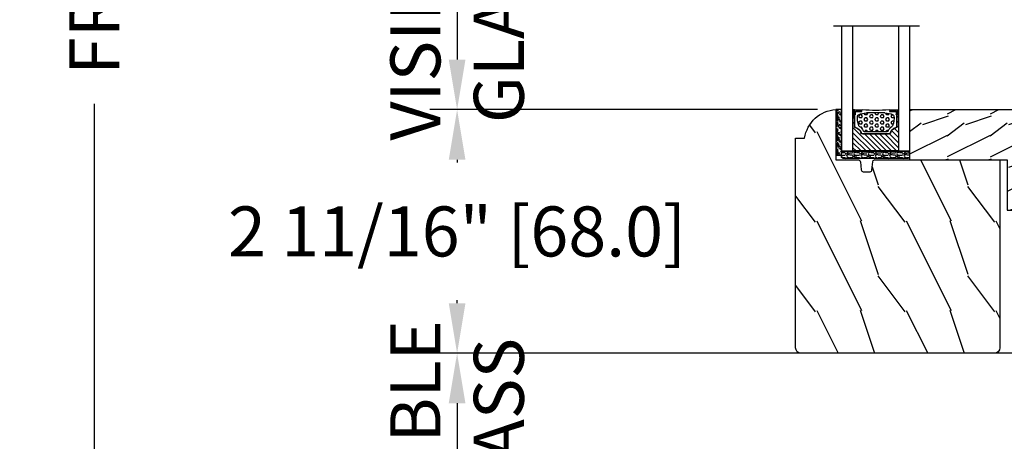
# Model space of a CAD drawing. Units: millimetres. Extents: x 17297 to 18362, y 328 to 391.
# Drawn here: x 17776 to 17787, y 361 to 366 of the extents above; entities that cross this region are included whole.
import ezdxf

# ---------------------------------------------------------------- set-up
doc = ezdxf.new("R2010")
doc.units = ezdxf.units.MM
doc.header["$MEASUREMENT"] = 0
doc.header["$PDMODE"] = 3
for name, color, linetype in [('Dimensions - Cotes', 7, 'Continuous'), ('Sash Colonial - Volet colonial', 4, 'Continuous'), ('Text English - Texte anglais', 7, 'Continuous')]:
    doc.layers.add(name, color=color, linetype=linetype)
doc.styles.add('Century-10', font='GOTHIC.TTF', dxfattribs={"height": 0.55})
doc.linetypes.add('Amzigzag', pattern='A,0.0001,[136,genltshp.shx,S=0.04,R=0,X=0,Y=0],-11', length=11.0001)
doc.dimstyles.new('1-1', dxfattribs={"dimtxt": 0.55, "dimasz": 0.55, "dimexe": 0.3, "dimexo": 0.2, "dimgap": 0.4, "dimtad": 0, "dimtih": 1, "dimtoh": 1, "dimdec": 4, "dimzin": 0, "dimdsep": 46, "dimlunit": 5, "dimtxsty": 'Century-10', "dimcen": 0, "dimadec": 1, "dimazin": 0, "dimtfac": 1, "dimtdec": 4, "dimtofl": 0, "dimtmove": 0, "dimatfit": 3, "dimfxl": 0, "dimfrac": 2, "dimtolj": 1, "dimtzin": 0, "dimarcsym": 0})

# ---------------------------------------------------------------- blocks, each defined once
blk = doc.blocks.new('WC-011')
h = blk.add_hatch()
h.set_pattern_fill('WOOD1', color=1, scale=25, angle=90, style=0, pattern_type=2)
h.set_pattern_definition([(306.8699, (160.4911960717518, -130.7009125944202), (-50.00000308158292, 74.9999979456113), [12.49999999999998, -112.4999999999998]), (296.5651, (167.9911960717518, -115.7009125944202), (25.00003273490952, -24.99997894852269), [27.95084999999995, -27.95084999999995]), (288.4349, (180.4911960717518, -115.7009125944202), (24.9999600805677, -50.00001086482403), [15.81139999999998, -63.24554999999992])])
edge = h.paths.add_edge_path()
edge.add_line((-45.80000000000018, 14.02984241998638), (-45.80000000000018, -4.547473508864641e-13))
edge.add_line((-45.80000000000018, -4.547473508864641e-13), (-39.40000000000009, -4.547473508864641e-13))
edge.add_arc((-39.40000000000009, -0.5000000000004547), 0.5, 0, 90, ccw=False)
edge.add_line((-38.90000000000009, -0.5000000000004547), (-38.70000000000027, -2.800000000000651))
edge.add_arc((-38.20000000000027, -2.800000000000651), 0.5, 180, 270)
edge.add_line((-38.20000000000027, -3.300000000000651), (-36.20000000000027, -3.300000000000651))
edge.add_arc((-36.20000000000027, -2.800000000000651), 0.5, 270, 360)
edge.add_line((-35.70000000000027, -2.800000000000651), (-35.5, -0.5000000000004547))
edge.add_arc((-35, -0.5000000000004547), 0.5, 90, 180, ccw=False)
edge.add_line((-35, -4.547473508864641e-13), (0, 0))
edge.add_line((0, 0), (-7.958078640513122e-13, -52.50000000000091))
edge.add_arc((-1.500000000000792, -52.50000000000089), 1.499999999999996, 269.9999999999999, 359.9999999999992, ccw=False)
edge.add_line((-1.500000000000796, -54.00000000000088), (-55.50000000000045, -54.00000000000071))
edge.add_arc((-55.50000000000045, -52.5000000000007), 1.500000000000007, 179.9999999999997, 269.9999999999998, ccw=False)
edge.add_line((-57.00000000000045, -52.5000000000007), (-57, 6.099999999999454))
edge.add_line((-57, 6.099999999999454), (-54.5, 6.099999999999454))
edge.add_arc((-45.26130683865743, 4.70143121219919), 9.34395237485975, 93.30502196043682, 171.3918283291593, ccw=False)
at = {"color": 4}
blk.add_lwpolyline([(-45.80000000000018, 14.02984241998638), (-45.80000000000018, -4.547473508864641e-13), (-39.40000000000009, -4.547473508864641e-13, -0.414213562373095), (-38.90000000000009, -0.5000000000004547), (-38.70000000000027, -2.800000000000651, 0.414213562373095), (-38.20000000000027, -3.300000000000651), (-36.20000000000027, -3.300000000000651, 0.414213562373095), (-35.70000000000027, -2.800000000000651), (-35.5, -0.5000000000004547, -0.414213562373095), (-35, -4.547473508864641e-13), (0, 0), (-7.958078640513122e-13, -52.50000000000091, -0.4142135623730911), (-1.500000000000796, -54.00000000000088), (-55.50000000000045, -54.00000000000071, -0.4142135623730962), (-57.00000000000045, -52.5000000000007), (-57, 6.099999999999454), (-54.5, 6.099999999999454, -0.3545448909899654)], format="xyb", close=True, dxfattribs=at)
blk = doc.blocks.new('V-004')
h = blk.add_hatch()
h.set_pattern_fill('EXM', color=211, scale=4, style=0, pattern_type=2)
h.set_pattern_definition([(153.4349, (-25.42814432012928, -37.63413639557408), (3.999996631763632, -4.000005237585522), [0.8944280000000001, -8.049844]), (26.5651, (-28.22814432012928, -37.91413639557408), (3.999996631763631, 4.000005237585523), [0.8944280000000001, -8.049844]), (0, (-27.42814432012928, -37.51413639557408), (4, 4), [0.8, -3.2]), (333.4349, (-26.62814432012928, -37.51413639557408), (-3.999996631763631, 4.000005237585523), [0.8944280000000001, -8.049844]), (206.5651, (-25.82814432012928, -37.91413639557408), (-3.99999663176363, -4.000005237585523), [0.8944280000000001, -8.049844]), (180, (-26.62814432012928, -38.31413639557408), (-4.000000000000001, -4), [0.8, -3.2]), (153.4349, (-27.42814432012928, -38.31413639557408), (3.999996631763632, -4.000005237585522), [0.8944280000000001, -8.049844]), (26.5651, (-26.22814432012928, -38.55413639557408), (3.999996631763631, 4.000005237585523), [0.8944280000000001, -8.049844]), (153.4349, (-25.42814432012928, -38.95413639557408), (3.999996631763632, -4.000005237585522), [0.8944280000000001, -8.049844]), (26.5651, (-28.22814432012928, -39.23413639557408), (3.999996631763631, 4.000005237585523), [0.8944280000000001, -8.049844]), (0, (-27.42814432012928, -38.83413639557408), (4, 4), [0.8, -3.2]), (333.4349, (-26.62814432012928, -38.83413639557408), (-3.999996631763631, 4.000005237585523), [0.8944280000000001, -8.049844]), (206.5651, (-25.82814432012928, -39.23413639557408), (-3.99999663176363, -4.000005237585523), [0.8944280000000001, -8.049844]), (180, (-26.62814432012928, -39.63413639557408), (-4.000000000000001, -4), [0.8, -3.2]), (153.4349, (-27.42814432012928, -39.63413639557408), (3.999996631763632, -4.000005237585522), [0.8944280000000001, -8.049844]), (26.5651, (-26.22814432012928, -39.91413639557408), (3.999996631763631, 4.000005237585523), [0.8944280000000001, -8.049844]), (153.4349, (-25.42814432012928, -40.31413639557408), (3.999996631763632, -4.000005237585522), [0.8944280000000001, -8.049844]), (26.5651, (-26.22814432012928, -41.23413639557408), (3.999996631763631, 4.000005237585523), [0.8944280000000001, -8.049844]), (26.5651, (-28.22814432012928, -40.55413639557408), (3.999996631763631, 4.000005237585523), [0.8944280000000001, -8.049844]), (0, (-27.42814432012928, -40.15413639557408), (4, 4), [0.8, -3.2]), (333.4349, (-26.62814432012928, -40.15413639557408), (-3.999996631763631, 4.000005237585523), [0.8944280000000001, -8.049844]), (206.5651, (-25.82814432012928, -40.55413639557408), (-3.99999663176363, -4.000005237585523), [0.8944280000000001, -8.049844]), (180, (-26.62814432012928, -40.95413639557408), (-4.000000000000001, -4), [0.8, -3.2]), (153.4349, (-27.42814432012928, -40.95413639557408), (3.999996631763632, -4.000005237585522), [0.8944280000000001, -8.049844]), (0, (-29.42814432012928, -40.83413639557408), (4, 4), [0.8, -3.2]), (333.4349, (-28.62814432012928, -40.83413639557408), (-3.999996631763631, 4.000005237585523), [0.8944280000000001, -8.049844]), (0, (-29.42814432012928, -39.51413639557408), (4, 4), [0.8, -3.2]), (333.4349, (-28.62814432012928, -39.51413639557408), (-3.999996631763631, 4.000005237585523), [0.8944280000000001, -8.049844]), (206.5651, (-27.82814432012928, -39.91413639557408), (-3.99999663176363, -4.000005237585523), [0.8944280000000001, -8.049844]), (180, (-28.62814432012928, -40.31413639557408), (-4.000000000000001, -4), [0.8, -3.2]), (0, (-29.42814432012928, -38.15413639557408), (4, 4), [0.8, -3.2]), (333.4349, (-28.62814432012928, -38.15413639557408), (-3.999996631763631, 4.000005237585523), [0.8944280000000001, -8.049844]), (206.5651, (-27.82814432012928, -38.55413639557408), (-3.99999663176363, -4.000005237585523), [0.8944280000000001, -8.049844]), (180, (-28.62814432012928, -38.95413639557408), (-4.000000000000001, -4), [0.8, -3.2]), (206.5651, (-27.82814432012928, -37.23413639557408), (-3.99999663176363, -4.000005237585523), [0.8944280000000001, -8.049844]), (180, (-28.62814432012928, -37.63413639557408), (-4.000000000000001, -4), [0.8, -3.2])])
h.paths.add_polyline_path([(8.871197921403208, -0.08591112139531276, 0.4142135623730951), (9.371197921403208, 0.4140888786046872), (9.371197921403208, 1.414088878604687, 0.4142135623730951), (8.871197921403208, 1.914088878604687), (-9.128802078596792, 1.914088878604687, 0.4142135623730951), (-9.628802078596792, 1.414088878604687), (-9.628802078596792, 0.4140888786046872, 0.4142135623730951), (-9.128802078596792, -0.08591112139531276)])
at = {"color": 211, "linetype": 'Continuous'}
blk.add_lwpolyline([(-9.628802078596792, 1.414088878604687, -0.4142135623730951), (-9.128802078596792, 1.914088878604687), (8.871197921403208, 1.914088878604687, -0.4142135623730951), (9.371197921403208, 1.414088878604687), (9.371197921403208, 0.4140888786046872, -0.4142135623730951), (8.871197921403208, -0.08591112139531276), (-9.128802078596792, -0.08591112139531276, -0.4142135623730951), (-9.628802078596792, 0.4140888786046872)], format="xyb", close=True, dxfattribs=at)
blk = doc.blocks.new('WC-005')
h = blk.add_hatch()
h.set_pattern_fill('WOOD1', color=1, scale=12, angle=180, style=0, pattern_type=2)
h.set_pattern_definition([(36.86989999999999, (15.42376263401098, 62.0267648230307), (-35.99999901389342, -24.0000014791598), [6, -54]), (26.5651, (8.223762634010995, 65.62676482303073), (11.99998989529089, 12.00001571275657), [13.416408, -13.416408]), (18.43490000000003, (8.223762634010995, 71.62676482303073), (24.00000521511554, 11.99998083867249), [7.589472000000001, -30.357864])])
h.paths.add_polyline_path([(-27.19999999999982, 13.99999999999977), (-27.19999999999982, 28), (-39.46678451716798, 28), (-39.46678451716798, 15), (-34.51429732781224, 14.91355169293416), (-34.51429732781224, 12.0864495370408), (-39.46678451716798, 12.00000000000001), (-39.46741600107036, 2.515468499372679), (-41.53999999999814, 2.479290810834762), (-41.53999999999814, 7.993605777301127e-15), (3.552713678800501e-15, -8.881784197001252e-16), (3.552713678800501e-15, 14)])
at = {"color": 4}
blk.add_lwpolyline([(-39.46741600107036, 2.51546849937268), (-41.53999999999814, 2.479290810834762), (-41.53999999999814, 7.105427357601002e-15), (0, 0), (0, 14), (-27.19999999999982, 13.99999999999977), (-27.19999999999982, 28), (-39.46678451716798, 28), (-39.46678451716798, 15), (-34.51429732781224, 14.91355169293416), (-34.51429732781224, 12.0864495370408), (-39.46678451716798, 12.00000000000001)], close=True, dxfattribs=at)
blk = doc.blocks.new('V-042')
h = blk.add_hatch()
h.set_pattern_fill('ANSI31', scale=8, style=0)
h.set_pattern_definition([(45, (-287.4104469010811, 1960.29514648825), (-0.7071067811865476, 0.7071067811865476), [])])
h.paths.add_polyline_path([(12.56862199991247, 4.649999998385965), (6.528404512625002, 4.649999998385965), (5.904300814929002, 4.650296192671021, -0.3414039312993768), (5.323674185117056, 5.099058888069067, 0.2909450072482266), (3.905536252761294, 6.419470534126731, -0.361442010360135), (3.578513256268025, 6.812757143311273), (3.578513256274164, 9.499999999998408), (3.198513256275191, 9.499999999998408), (3.198513256275191, 0), (15.89851325627512, 0), (15.89851325627512, 9.499999999998408), (15.51851325627513, 9.499999999998408), (15.51851325628218, 6.812757143311273, -0.361442010358463), (15.19149025978857, 6.419470534129914, 0.2909450072481536), (13.77335232743712, 5.09905888806793, -0.3411389941978187), (13.19329521682698, 4.650296462959886)])
h = blk.add_hatch()
h.set_pattern_fill('HEX', scale=4, style=0)
h.set_pattern_definition([(0, (-287.4581101923186, 1960.29514648825), (0, 0.8660254037844386), [0.5, -1]), (120, (-287.4581101923186, 1960.29514648825), (-0.75, -0.4330127018922191), [0.4999999999999996, -0.9999999999999992]), (59.99999999999999, (-286.9581101923186, 1960.29514648825), (-0.7499999999999999, 0.4330127018922194), [0.5, -1])])
h.paths.add_polyline_path([(12.12421797721704, 10.62368122440772, -0.01038247894788281), (6.975782022788098, 10.62368122440792, 0.07655626028516993), (4.746910343559758, 10.12808478556243, 0.2636850920181511), (4.497782310367733, 9.822240287701614, 0.1486430742431024), (4.852010365365567, 7.052547432361988, 0.1452672607481564), (5.037659102547813, 6.836927438697026, -0.1572620534238508), (6.050393100089631, 5.603333331706757, 0.3080691872821406), (6.422534053075084, 5.349999998373494), (12.67746594692494, 5.349999998373494, 0.3080691872803067), (13.04960689990672, 5.603333331708217, -0.1572620534238412), (14.06234089745456, 6.836927438693422, 0.1452672607479053), (14.24798963462911, 7.052547432364388, 0.1486430742430462), (14.60221768963465, 9.822240287702012, 0.2636850920185177), (14.35308965643975, 10.1280847855611, 0.07655626028499178)])
at = {"color": 7, "linetype": 'Amzigzag', "ltscale": 1.5}
blk.add_line((-2.70042511299016, 34.79851369385051), (21.32461951142261, 34.79851369385051), dxfattribs=at)
at = {"color": 181, "linetype": 'Continuous', "lineweight": 25}
for p, q in [((3.580000000000041, 11.29999999999859), (3.580000000000041, 10.0809027799985)), ((5.829999999987535, 11.49999999999841), (3.780000000000086, 11.49999999999841)), ((4.078469536300076, 11.09714386614837), (5.678469536287707, 11.09714386614837)), ((5.678469536287707, 11.00714386614868), (4.078469536300076, 11.00714386614868)), ((5.678469536287707, 11.09714386614837), (5.678469536287707, 11.00714386614868)), ((15.31999999999994, 11.49999999999841), (13.27000000001249, 11.49999999999841)), ((13.42153046370004, 11.09714386614837), (15.02153046369995, 11.09714386614837)), ((13.42153046370004, 11.00714386614868), (13.42153046370004, 11.09714386614837)), ((15.02153046369995, 11.00714386614868), (13.42153046370004, 11.00714386614868)), ((15.51999999999998, 10.0809027799985), (15.51999999999998, 11.29999999999859)), ((3.624913998212719, 9.950006602136227), (3.629150034962663, 9.950006602136227)), ((3.629150034962663, 9.950006602136227), (3.629150034962663, 9.99275714331111)), ((3.629150034962663, 9.950006602136227), (3.629150034962663, 6.812757143311273)), ((3.715435414600165, 10.17620114553597), (3.738614025775064, 10.19538899443592)), ((3.719150034962581, 9.99275714331111), (3.719150034962581, 6.812757143311273)), ((3.796004971712705, 10.12606165982356), (3.772826360537579, 10.10687381092362)), ((3.778469536300122, 10.28012240339854), (3.778469536300122, 10.79714386614864)), ((3.86846953630004, 10.79714386614864), (3.86846953630004, 10.28012240339854)), ((15.23153046369998, 10.28012240339854), (15.23153046369998, 10.79714386614864)), ((15.32717363946244, 10.10687381092362), (15.30399502828755, 10.12606165982356)), ((15.32153046370013, 10.79714386614864), (15.32153046370013, 10.28012240339854)), ((15.36138597422496, 10.19538899443592), (15.38456458540008, 10.17620114553597)), ((15.38084996503744, 6.812757143311273), (15.38084996503744, 9.99275714331111)), ((15.47084996503759, 9.99275714331111), (15.47084996503759, 9.950006602136227)), ((15.47084996503759, 9.950006602136227), (15.47508600178753, 9.950006602136227)), ((15.47084996503759, 6.812757143311273), (15.47084996503759, 9.950006602136227)), ((5.954937588825146, 4.740296192673441), (6.579041291312592, 4.739999998386111)), ((5.954937588825146, 4.650296192673295), (6.579041291312592, 4.649999998385965)), ((6.422534053075083, 5.349999998373505), (12.67746594692494, 5.349999998373505)), ((6.579041291312592, 4.739999998386111), (12.52095870867493, 4.739999998386111)), ((6.579041291312592, 4.649999998385965), (12.52095870867493, 4.649999998385965)), ((12.52095870867493, 4.739999998386111), (13.1450624111751, 4.740296192673441)), ((12.52095870867493, 4.649999998385965), (13.1450624111751, 4.650296192673295))]:
    blk.add_line(p, q, dxfattribs=at)
at = {"color": 5}
blk.add_line((3.200000000000045, 0), (15.89999999999998, 0), dxfattribs=at)
for points in [[(3.200000000000045, 34.79851369385051), (3.200000000000045, 0), (0, 0), (0, 34.79851369385051)], [(19.09999999999991, 34.79851369385051), (19.09999999999991, 0), (15.89999999999998, 0), (15.89999999999998, 34.79851369385051)]]:
    blk.add_lwpolyline(points, dxfattribs=at)
for points in [[(3.200000000000045, 9.499999999998408), (3.579999999999927, 9.499999999998408), (3.579999999999927, 11.49999999999841), (3.200000000000045, 11.49999999999841)], [(15.89999999999998, 9.499999999998408), (15.51999999999998, 9.499999999998408), (15.51999999999998, 11.49999999999841), (15.89999999999998, 11.49999999999841)]]:
    blk.add_lwpolyline(points, close=True, dxfattribs=at)
at = {"color": 181, "linetype": 'Continuous', "lineweight": 25}
for centre, radius, start, end in [((3.780000000000086, 11.29999999999859), 0.2000000000000455, 90, 180), ((4.078469536300076, 10.79714386614864), 0.2999999999999617, 90, 180), ((4.078469536300076, 10.79714386614864), 0.2099999999999618, 90, 180), ((9.549999999993815, 45.99600012365909), 34.6960001229502, 263.8450892230303, 276.1549107769696), ((15.02153046369995, 10.79714386614864), 0.2999999999999617, 0, 90), ((15.02153046369995, 10.79714386614864), 0.2099999999999654, 0, 90), ((15.31999999999994, 11.29999999999859), 0.2000000000000455, 0, 90), ((3.790064175737712, 10.07982775782352), 0.2100669264910994, 179.7067862955089, 218.1701594432899), ((3.867295065237727, 9.99275714331111), 0.2381450302755184, 129.6188297049006, 180), ((3.867295065237727, 9.99275714331111), 0.148145030275522, 129.618829704979, 180), ((3.668469536300222, 10.28012240339854), 0.1099999999990082, 309.6188297049006, 0), ((3.668469536300222, 10.28012240339854), 0.1999999999990081, 309.6188297049006, 0), ((9.230266913437504, 9.019999998360845), 4.800000000013958, 170.3788098722446, 204.1976706394087), ((4.892156027262558, 9.755386930261238), 0.3999999999755061, 111.2915739132246, 170.3788098722446), ((7.470266914075069, 3.139999995873723), 7.500000002535077, 93.78032849573468, 111.2915739133303), ((9.550000000008822, 134.5796507029315), 123.9826962424794, 268.810298297978, 271.1897017021392), ((11.62973308592495, 3.139999995873723), 7.500000002535077, 68.70842608666972, 86.21967150426532), ((9.869733086562519, 9.019999998360845), 4.800000000013958, 335.8023293605913, 9.621190127755453), ((14.20784397273746, 9.755386930261238), 0.3999999999755027, 9.621190127755453, 68.70842608677546), ((15.43153046370003, 10.28012240339854), 0.1999999999990061, 180, 230.3811702950994), ((15.43153046370003, 10.28012240339854), 0.1099999999990047, 180, 230.3811702950994), ((15.23270493476252, 9.99275714331111), 0.148145030275522, 0, 50.38117029502099), ((15.23270493476252, 9.99275714331111), 0.2381450302755184, 0, 50.38117029509937), ((15.30993582425003, 10.07982775782352), 0.2100669264910994, 321.82984055671, 0.2932137044910733), ((4.029150034962754, 6.812757143311273), 0.4000000000071304, 180, 259.4879385289719), ((4.029150034962754, 6.812757143311273), 0.3100000000071432, 180, 259.4879385289719), ((3.626695112337643, 4.643852909823408), 1.805927364798801, 14.59957465771854, 79.48793852897188), ((3.626695112337643, 4.643852909823408), 1.895927364798737, 14.59957465771854, 79.48793852897188), ((5.308078755787506, 7.25749040798587), 0.4999999999996283, 204.1976706394087, 237.2592076313424), ((3.631476905687691, 4.649999998373687), 2.600000000001068, 21.51018826678265, 57.25920763134238), ((6.422534053075083, 5.749999998373596), 0.4000000000001016, 201.5101882667826, 270), ((12.67746594692494, 5.749999998373596), 0.4000000000001016, 270, 338.4898117332172), ((15.46852309431256, 4.649999998373687), 2.600000000001068, 122.7407923686576, 158.4898117332174), ((15.47330488766238, 4.643852909823408), 1.895927364798735, 100.5120614710281, 165.4004253422815), ((15.47330488766238, 4.643852909823408), 1.805927364798811, 100.5120614710281, 165.4004253422815), ((13.79192124421252, 7.25749040798587), 0.4999999999996266, 302.7407923686576, 335.8023293605913), ((15.0708499650375, 6.812757143311273), 0.3100000000071504, 280.5120614710281, 0), ((15.0708499650375, 6.812757143311273), 0.4000000000071255, 280.5120614710281, 0), ((5.954937588825146, 5.250296192660926), 0.5999999999899248, 194.5995746577184, 270), ((5.954937588825146, 5.250296192660926), 0.5099999999899207, 194.5995746577184, 270), ((13.1450624111751, 5.250296192660926), 0.5099999999899261, 270, 345.4004253422814), ((13.1450624111751, 5.250296192660926), 0.5999999999899243, 270, 345.4004253422814)]:
    blk.add_arc(centre, radius, start, end, dxfattribs=at)
blk = doc.blocks.new('V-006')
h = blk.add_hatch()
h.set_pattern_fill('GRAVEL', color=5, scale=0.075, style=0)
h.set_pattern_definition([(228.0128, (-26.72399009913994, -53.63578469025791), (-15.24001294942201, -17.14502106713443), [0.25629075, -25.372875]), (184.9697, (-26.89544009913994, -53.82628469025791), (22.86003697963434, 1.904986556540594), [0.43980375, -43.54049999999999]), (132.5104, (-27.33359009913994, -53.86438469025791), (19.04998613874877, -20.95502046934531), [0.3101114999999999, -30.701025]), (267.2737, (-28.07654009913994, -54.34063469025791), (1.904991728121129, 38.09998774002482), [0.40050375, -39.6498]), (292.8337, (-28.09559009913994, -54.74068469025791), (-9.525027041626428, 22.86001299753833), [0.3927255, -38.87985]), (357.2737, (-27.94319009913994, -55.10263469025791), (-38.09998774002482, 1.904991728121131), [0.40050375, -39.6498]), (37.6942, (-27.54314009913994, -55.12168469025791), (-24.76501564592995, -19.04998301773867), [0.5296454999999999, -52.434825]), (72.2553, (-27.12404009913994, -54.79783469025791), (13.3350266741004, 41.91001215452729), [0.50004, -49.503975]), (121.4296, (-26.97164009913994, -54.32158469025791), (-15.24000392644836, 24.76497086997952), [0.40185975, -39.784125]), (175.2364, (-27.18119009913994, -53.97868469025791), (20.95498353979084, -1.904982122040867), [0.4587847499999998, -22.48042499999999]), (222.3974, (-27.63839009913994, -53.94058469025791), (-22.86000068792978, -20.95497273797773), [0.5933085, -58.7376]), (138.8141, (-26.19059009913994, -54.35968469025791), (-13.33499150566855, 11.429982417843), [0.20250375, -20.04795]), (171.4692, (-26.34299009913994, -54.22633469025791), (24.76496219669355, -3.810009600034274), [0.3852614999999997, -38.14094999999997]), (225, (-26.72399009913994, -54.16918469025791), (-2.664535259100376e-16, -1.904998701525148), [0.26940675, -2.4246675]), (203.1986, (-26.85734009913994, -53.94058469025791), (9.525032119193124, 3.810016705729698), [0.14508075, -14.36295]), (291.8014, (-26.99069009913994, -53.99773469025791), (-1.905001336420882, 5.715003681548898), [0.2051745, -10.0536]), (30.9638, (-26.91449009913994, -54.18823469025791), (5.71499396610617, 3.810002968995414), [0.3332399999999998, -10.77472499999999]), (161.5651, (-26.62874009913994, -54.01678469025791), (3.810001738635735, -1.904997166848807), [0.24096525, -5.783174999999999]), (16.38950000000001, (-28.09559009913994, -53.99773469025791), (19.05001051047701, 5.714988112475853), [0.337566, -33.4191]), (70.3462, (-27.77174009913994, -53.90248469025791), (-7.619978766507381, -20.95497036640875), [0.28319925, -28.03664999999999]), (293.1986, (-26.62874009913994, -53.63578469025791), (-3.810016705729698, 9.525032119193124), [0.29016, -14.2179]), (343.6105, (-26.51444009913994, -53.90248469025791), (-19.05001051047701, 5.714988112475859), [0.3375659999999998, -33.41909999999997]), (339.444, (-28.09559009913994, -55.17883469025791), (-9.525011823191932, 3.809995377037603), [0.32552625, -15.950775]), (294.7751, (-27.79079009913994, -55.29313469025791), (-9.52497780272013, 20.9549902696175), [0.2727539999999997, -27.00269999999999]), (66.80140000000002, (-26.60969009913994, -55.54078469025791), (3.810016705729701, 9.525032119193124), [0.29016, -14.2179]), (17.35400000000001, (-26.49539009913994, -55.27408469025791), (-24.76500133639497, -7.619988506704224), [0.31933725, -31.6143]), (69.444, (-27.54314009913994, -55.54078469025791), (-3.809995377037608, -9.52501182319193), [0.1627635, -16.1136]), (101.3098999999999, (-26.72399009913994, -55.54078469025791), (-1.904990597165511, 7.619975595676966), [0.09713624999999998, -9.616499999999998]), (165.9638, (-26.74304009913994, -55.44553469025791), (5.715004016022879, -1.904996703092731), [0.3927255, -7.4617875]), (186.0090000000001, (-27.12404009913994, -55.35028469025791), (19.04997190832096, 1.904995551410894), [0.36395025, -36.03105]), (303.6901, (-26.91449009913994, -54.35968469025791), (-1.905000653480424, 3.809996324423879), [0.274743, -6.593834999999999]), (353.1572, (-26.76209009913994, -54.58828469025791), (32.38501339248256, -3.810017063741129), [0.4796677499999999, -47.48699999999999]), (60.94540000000001, (-26.28584009913994, -54.64543469025791), (-7.619982274371817, -13.33496820812559), [0.196131, -19.41705]), (90, (-26.19059009913994, -54.47398469025791), (-1.905, 1.905), [0.1143, -1.7907]), (120.2564, (-27.16214009913994, -55.29313469025791), (7.619983850127083, -13.33499327435817), [0.26465025, -26.200425]), (48.01279999999999, (-27.29549009913994, -55.06453469025791), (15.240012949422, 17.14502106713443), [0.51258225, -25.1166]), (0, (-26.95259009913994, -54.68353469025791), (1.905, 1.905), [0.4953, -1.4097]), (325.3048, (-26.45729009913994, -54.68353469025791), (-19.04996699321526, 13.33500126786357), [0.3012075, -29.819475]), (254.0546, (-26.20964009913994, -54.85498469025791), (-1.905004859776106, -7.620018152402721), [0.27737175, -13.591275]), (207.646, (-26.28584009913994, -55.12168469025791), (-36.19498728676704, -19.05001198104254), [0.4516087499999999, -44.709375]), (175.4261, (-26.68589009913994, -55.33123469025791), (-24.76500570356064, 1.904990783414596), [0.4777717499999997, -47.29934999999997]), (175.4261, (-26.68589009913994, -55.33123469025791), (-24.76500570356064, 1.904990783414596), [0.4777717499999997, -47.29934999999997])])
h.paths.add_polyline_path([(6.356499999999983, 0), (6.356499999999983, 1.599999999999909), (-6.356499999999983, 1.599999999999909), (-6.356499999999983, 0)])
at = {"color": 5}
blk.add_line((-6.356499999999983, 0), (-6.356499999999983, 1.599999999999909), dxfattribs=at)
blk.add_lwpolyline([(-6.356499999999983, 0), (-6.356499999999983, 1.599999999999909), (6.356499999999983, 1.599999999999909), (6.356499999999983, 0)], close=True, dxfattribs=at)
blk = doc.blocks.new('*D247')
at = {"layer": 'Defpoints', "color": 0, "transparency": 16777216}
for p in [(17784.24395916603, 379.7930759370896), (17777.20162393792, 354.6884727743346), (17784.24888855955, 354.6884727743346)]:
    blk.add_point(p, dxfattribs=at)
at = {"layer": 'Text English - Texte anglais', "color": 0, "lineweight": -2, "transparency": 16777216}
for p, q in [((17784.04395916603, 379.7930759370896), (17776.90162393792, 379.7930759370896)), ((17777.20162393792, 379.2430759370895), (17777.20162393792, 369.6239150763103)), ((17777.20162393792, 355.2384727743346), (17777.20162393792, 364.8576336351138)), ((17784.04888855955, 354.6884727743346), (17776.90162393792, 354.6884727743346))]:
    blk.add_line(p, q, dxfattribs=at)
at = {"layer": 'Text English - Texte anglais', "color": 0, "transparency": 16777216}
for points in [[(17777.10995727126, 379.2430759370895), (17777.29329060459, 379.2430759370895), (17777.20162393792, 379.7930759370896)], [(17777.10995727126, 355.2384727743346), (17777.29329060459, 355.2384727743346), (17777.20162393792, 354.6884727743346)]]:
    blk.add_solid(points, dxfattribs=at)
at = {"layer": 'Text English - Texte anglais', "color": 0, "transparency": 16777216, "insert": (17777.20162393792, 367.240774355707), "char_height": 0.55, "attachment_point": 5, "rotation": 90, "style": 'Century-10'}
blk.add_mtext('\\A1;FRAME SIZE', dxfattribs=at)
blk = doc.blocks.new('*D249')
at = {"layer": 'Defpoints', "color": 0, "transparency": 16777216}
for p in [(17788.35221866603, 362.116483116308), (17781.1874299053, 360.1800434232545), (17788.35221866603, 360.1800434232545)]:
    blk.add_point(p, dxfattribs=at)
at = {"layer": 'Text English - Texte anglais', "color": 0, "lineweight": -2, "transparency": 16777216}
for p, q in [((17788.15221866603, 362.116483116308), (17780.8874299053, 362.116483116308)), ((17781.1874299053, 361.566483116308), (17781.1874299053, 360.7300434232545)), ((17788.15221866603, 360.1800434232545), (17780.8874299053, 360.1800434232545))]:
    blk.add_line(p, q, dxfattribs=at)
at = {"layer": 'Text English - Texte anglais', "color": 0, "transparency": 16777216}
for points in [[(17781.09576323863, 361.566483116308), (17781.27909657197, 361.566483116308), (17781.1874299053, 362.116483116308)], [(17781.09576323863, 360.7300434232545), (17781.27909657197, 360.7300434232545), (17781.1874299053, 360.1800434232545)]]:
    blk.add_solid(points, dxfattribs=at)
at = {"layer": 'Text English - Texte anglais', "color": 0, "transparency": 16777216, "insert": (17781.1874299053, 361.1482632697762), "char_height": 0.55, "attachment_point": 5, "rotation": 90, "style": 'Century-10'}
blk.add_mtext('\\A1;VISIBLE \\PGLASS', dxfattribs=at)
blk = doc.blocks.new('*D259')
at = {"layer": 'Defpoints', "color": 0, "transparency": 16777216}
for p in [(17781.1874299053, 364.7948180123832), (17785.34828766603, 364.7948180123832), (17784.96639866603, 362.1164831163081)]:
    blk.add_point(p, dxfattribs=at)
at = {"layer": 'Dimensions - Cotes', "color": 0, "lineweight": -2, "transparency": 16777216}
for p, q in [((17785.14828766603, 364.7948180123832), (17780.8874299053, 364.7948180123832)), ((17781.1874299053, 364.2448180123832), (17781.1874299053, 364.2119727941213)), ((17781.1874299053, 362.6664831163081), (17781.1874299053, 362.69932833457)), ((17784.76639866603, 362.1164831163081), (17780.8874299053, 362.1164831163081))]:
    blk.add_line(p, q, dxfattribs=at)
at = {"layer": 'Dimensions - Cotes', "color": 0, "transparency": 16777216}
for points in [[(17781.09576323863, 364.2448180123832), (17781.27909657197, 364.2448180123832), (17781.1874299053, 364.7948180123832)], [(17781.09576323863, 362.6664831163081), (17781.27909657197, 362.6664831163081), (17781.1874299053, 362.1164831163081)]]:
    blk.add_solid(points, dxfattribs=at)
at = {"layer": 'Dimensions - Cotes', "color": 0, "transparency": 16777216, "insert": (17781.1874299053, 363.4556505643406), "char_height": 0.55, "attachment_point": 5, "style": 'Century-10'}
blk.add_mtext('\\A1;2 11/16" [68.0]', dxfattribs=at)
blk = doc.blocks.new('*D250')
at = {"layer": 'Defpoints', "color": 0, "transparency": 16777216}
for p in [(17785.34874517646, 366.7731258073424), (17781.1874299053, 364.7948180123832), (17785.34828766603, 364.7948180123832)]:
    blk.add_point(p, dxfattribs=at)
at = {"layer": 'Text English - Texte anglais', "color": 0, "lineweight": -2, "transparency": 16777216}
for p, q in [((17785.14874517646, 366.7731258073424), (17780.8874299053, 366.7731258073424)), ((17781.1874299053, 366.2231258073423), (17781.1874299053, 365.3448180123833)), ((17785.14828766603, 364.7948180123832), (17780.8874299053, 364.7948180123832))]:
    blk.add_line(p, q, dxfattribs=at)
at = {"layer": 'Text English - Texte anglais', "color": 0, "transparency": 16777216}
for points in [[(17781.09576323863, 366.2231258073423), (17781.27909657197, 366.2231258073423), (17781.1874299053, 366.7731258073424)], [(17781.09576323863, 365.3448180123833), (17781.27909657197, 365.3448180123833), (17781.1874299053, 364.7948180123832)]]:
    blk.add_solid(points, dxfattribs=at)
at = {"layer": 'Text English - Texte anglais', "color": 0, "transparency": 16777216, "insert": (17781.1874299053, 365.7839719098577), "char_height": 0.55, "attachment_point": 5, "rotation": 90, "style": 'Century-10'}
blk.add_mtext('\\A1;VISIBLE \\PGLASS', dxfattribs=at)

msp = doc.modelspace()

# ---------------------------------------------------------------- block references
at = {"yscale": 0.03937, "zscale": 0.03937}
for name, p, xscale in [('V-042', (17786.16324666602, 364.3408891940619), -0.03937), ('V-004', (17785.79043936434, 364.2615934371577), 0.03937)]:
    msp.add_blockref(name, p, dxfattribs=dict(at, xscale=xscale))
for name, p, xscale, rotation in [('V-006', (17785.41127966602, 364.5445626073831), -0.03937, 90), ('WC-005', (17786.1593834265, 364.7936431163082), 0.03937, 180)]:
    msp.add_blockref(name, p, dxfattribs=dict(at, xscale=xscale, rotation=rotation))
at = {"layer": 'Sash Colonial - Volet colonial', "xscale": 0.03937, "yscale": 0.03937, "zscale": 0.03937}
msp.add_blockref('WC-011', (17787.15143366602, 364.2424631163082), dxfattribs=at)

# ---------------------------------------------------------------- dimensions: what is measured, and where the dimension line sits
at = {"layer": 'Dimensions - Cotes'}
dim = msp.add_linear_dim(base=(17781.1874299053, 364.7948180123832), p1=(17784.96639866602, 362.116483116308), p2=(17785.34828766602, 364.7948180123831), angle=90, dimstyle='1-1', override={"dimpost": '"'}, dxfattribs=at)
dim.commit()
dim.dimension.update_dxf_attribs({"geometry": '*D259', "text_midpoint": (17781.1874299053, 363.4556505643406), "dimtype": 160})
at = {"layer": 'Text English - Texte anglais'}
for base, p1, p2, text, picture, middle in [((17777.20162393792, 354.6884727743346), (17784.24395916602, 379.7930759370894), (17784.24888855954, 354.6884727743345), 'FRAME SIZE', '*D247', (17777.20162393792, 367.240774355707)), ((17781.1874299053, 364.7948180123832), (17785.34874517646, 366.7731258073422), (17785.34828766602, 364.7948180123831), 'VISIBLE \\PGLASS', '*D250', (17781.1874299053, 365.7839719098577)), ((17781.1874299053, 360.1800434232545), (17788.35221866602, 362.1164831163079), (17788.35221866602, 360.1800434232543), 'VISIBLE \\PGLASS', '*D249', (17781.1874299053, 361.1482632697762))]:
    dim = msp.add_linear_dim(base=base, p1=p1, p2=p2, angle=90, text=text, dimstyle='1-1', override={"dimpost": '"'}, dxfattribs=at)
    dim.commit()
    dim.dimension.update_dxf_attribs({"geometry": picture, "text_midpoint": middle, "dimtype": 160, "text_rotation": 90})

doc.saveas('drawing.dxf')
